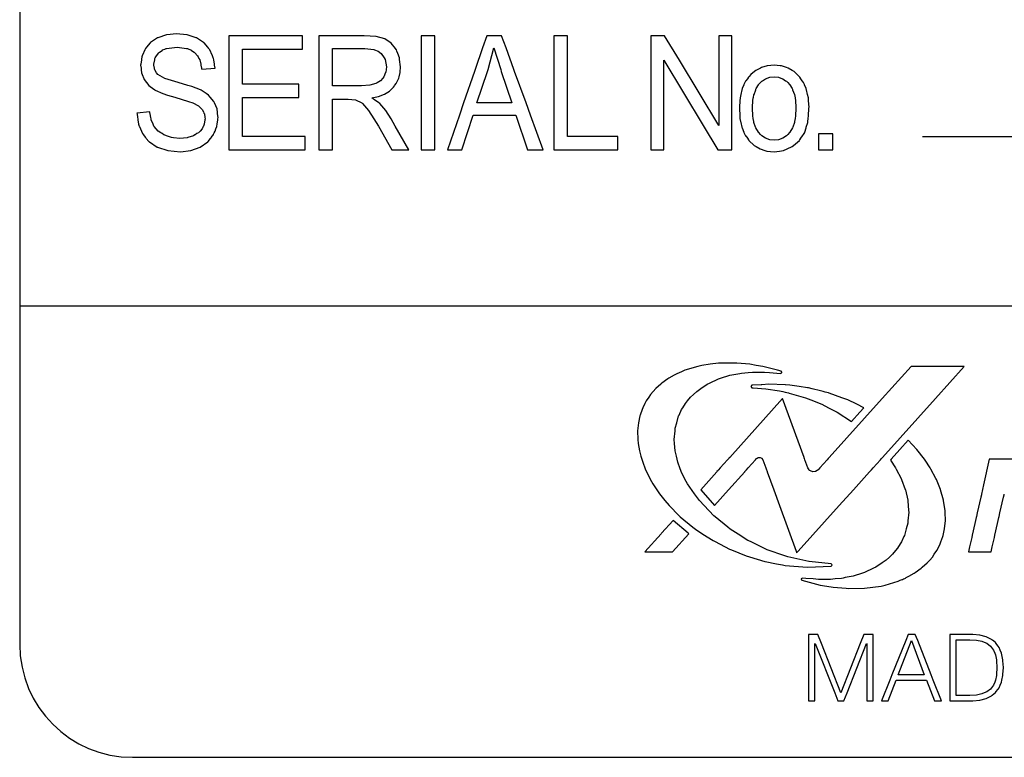
# Model space of a CAD drawing. Extents: x 1066 to 2116, y 29 to 769.
# Drawn here: x 1779 to 1797, y 255 to 268 of the extents above; entities that cross this region are included whole.
import ezdxf

# ---------------------------------------------------------------- set-up
doc = ezdxf.new("R2010")
doc.units = 0
doc.header["$LTSCALE"] = 2.5
doc.layers.add('1', color=7, linetype='CONTINUOUS')
doc.layers.add('3', color=7, linetype='CONTINUOUS')

msp = doc.modelspace()

# ---------------------------------------------------------------- linework, layer by layer
at = {"layer": '1', "color": 4, "linetype": 'CONTINUOUS'}
for p, q in [((1779.342, 277.905), (1779.342, 256.905)), ((1779.342, 262.905), (1819.342, 262.905)), ((1781.342, 254.905), (1817.342, 254.905))]:
    msp.add_line(p, q, dxfattribs=at)
msp.add_arc((1781.342, 256.905), 2, 180, -90, dxfattribs=at)
at = {"layer": '3', "color": 1, "linetype": 'CONTINUOUS'}
for p, q in [((1781.653, 267.562), (1781.592, 267.487)), ((1781.66, 267.57), (1781.653, 267.562)), ((1781.785, 267.651), (1781.66, 267.57)), ((1781.791, 267.655), (1781.785, 267.651)), ((1781.946, 267.706), (1781.791, 267.655)), ((1781.949, 267.707), (1781.946, 267.706)), ((1782.123, 267.724), (1781.949, 267.707)), ((1782.304, 267.707), (1782.123, 267.724)), ((1782.313, 267.706), (1782.304, 267.707)), ((1782.467, 267.655), (1782.313, 267.706)), ((1782.478, 267.651), (1782.467, 267.655)), ((1782.601, 267.57), (1782.478, 267.651)), ((1782.614, 267.562), (1782.601, 267.57)), ((1782.675, 267.487), (1782.614, 267.562)), ((1784.356, 267.691), (1783.05, 267.691)), ((1783.05, 267.691), (1783.05, 267.454)), ((1784.356, 267.454), (1784.356, 267.691)), ((1785.448, 267.691), (1784.642, 267.691)), ((1784.642, 267.691), (1784.642, 267.677)), ((1784.642, 267.677), (1784.642, 267.637)), ((1784.642, 267.637), (1784.642, 267.561)), ((1784.642, 267.561), (1784.642, 267.465)), ((1785.661, 267.677), (1785.448, 267.691)), ((1785.816, 267.637), (1785.661, 267.677)), ((1785.929, 267.561), (1785.816, 267.637)), ((1786.001, 267.465), (1785.929, 267.561)), ((1786.702, 267.691), (1786.459, 267.691)), ((1786.459, 267.691), (1786.459, 265.668)), ((1786.702, 265.668), (1786.702, 267.691)), ((1787.62, 267.691), (1787.546, 267.476)), ((1787.885, 267.691), (1787.62, 267.691)), ((1787.963, 267.476), (1787.885, 267.691)), ((1789.052, 267.691), (1788.809, 267.691)), ((1788.809, 267.691), (1788.809, 265.905)), ((1789.052, 265.905), (1789.052, 267.691)), ((1790.774, 267.691), (1790.527, 267.691)), ((1790.527, 267.691), (1790.527, 267.258)), ((1791.036, 267.258), (1790.774, 267.691)), ((1791.965, 267.691), (1791.734, 267.691)), ((1791.734, 267.691), (1791.734, 267.258)), ((1791.965, 267.258), (1791.965, 267.691)), ((1781.537, 267.388), (1781.513, 267.333)), ((1781.541, 267.398), (1781.537, 267.388)), ((1781.555, 267.431), (1781.541, 267.398)), ((1781.557, 267.437), (1781.555, 267.431)), ((1781.558, 267.438), (1781.557, 267.437)), ((1781.564, 267.453), (1781.558, 267.438)), ((1781.572, 267.462), (1781.564, 267.453)), ((1781.574, 267.465), (1781.572, 267.462)), ((1781.592, 267.487), (1781.574, 267.465)), ((1781.767, 267.333), (1781.809, 267.388)), ((1781.809, 267.388), (1781.817, 267.398)), ((1781.817, 267.398), (1781.865, 267.431)), ((1781.865, 267.431), (1781.874, 267.437)), ((1781.874, 267.437), (1781.875, 267.438)), ((1781.875, 267.438), (1781.914, 267.453)), ((1781.914, 267.453), (1781.939, 267.462)), ((1781.939, 267.462), (1781.945, 267.465)), ((1781.945, 267.465), (1782.132, 267.487)), ((1782.132, 267.487), (1782.297, 267.465)), ((1782.297, 267.465), (1782.315, 267.462)), ((1782.315, 267.462), (1782.338, 267.453)), ((1782.338, 267.453), (1782.373, 267.438)), ((1782.373, 267.438), (1782.374, 267.437)), ((1782.374, 267.437), (1782.387, 267.431)), ((1782.387, 267.431), (1782.433, 267.398)), ((1782.433, 267.398), (1782.447, 267.388)), ((1782.447, 267.388), (1782.495, 267.333)), ((1782.693, 267.465), (1782.675, 267.487)), ((1782.695, 267.462), (1782.693, 267.465)), ((1782.702, 267.453), (1782.695, 267.462)), ((1782.715, 267.438), (1782.702, 267.453)), ((1782.715, 267.437), (1782.715, 267.438)), ((1782.717, 267.431), (1782.715, 267.437)), ((1782.731, 267.398), (1782.717, 267.431)), ((1782.736, 267.388), (1782.731, 267.398)), ((1782.759, 267.333), (1782.736, 267.388)), ((1783.05, 267.454), (1783.05, 266.831)), ((1783.292, 266.831), (1783.292, 267.454)), ((1783.292, 267.454), (1784.356, 267.454)), ((1784.642, 267.465), (1784.642, 267.444)), ((1784.642, 267.444), (1784.642, 267.442)), ((1784.642, 267.442), (1784.642, 267.414)), ((1784.642, 267.414), (1784.642, 267.374)), ((1784.885, 267.465), (1785.458, 267.465)), ((1784.885, 267.444), (1784.885, 267.465)), ((1784.885, 267.442), (1784.885, 267.444)), ((1784.885, 267.414), (1784.885, 267.442)), ((1784.885, 267.374), (1784.885, 267.414)), ((1785.458, 267.465), (1785.618, 267.444)), ((1785.618, 267.444), (1785.631, 267.442)), ((1785.631, 267.442), (1785.698, 267.414)), ((1785.698, 267.414), (1785.751, 267.374)), ((1786.017, 267.444), (1786.001, 267.465)), ((1786.018, 267.442), (1786.017, 267.444)), ((1786.029, 267.414), (1786.018, 267.442)), ((1786.044, 267.374), (1786.029, 267.414)), ((1787.546, 267.476), (1787.414, 267.092)), ((1787.644, 267.092), (1787.746, 267.476)), ((1787.746, 267.476), (1787.868, 267.092)), ((1788.103, 267.092), (1787.963, 267.476)), ((1781.499, 267.266), (1781.488, 267.184)), ((1781.502, 267.287), (1781.499, 267.266)), ((1781.504, 267.3), (1781.502, 267.287)), ((1781.506, 267.314), (1781.504, 267.3)), ((1781.513, 267.333), (1781.506, 267.314)), ((1781.718, 267.184), (1781.735, 267.266)), ((1781.735, 267.266), (1781.74, 267.287)), ((1781.74, 267.287), (1781.742, 267.3)), ((1781.742, 267.3), (1781.753, 267.314)), ((1781.753, 267.314), (1781.767, 267.333)), ((1782.495, 267.333), (1782.505, 267.314)), ((1782.505, 267.314), (1782.513, 267.3)), ((1782.513, 267.3), (1782.52, 267.287)), ((1782.52, 267.287), (1782.532, 267.266)), ((1782.532, 267.266), (1782.551, 267.184)), ((1782.767, 267.314), (1782.759, 267.333)), ((1782.773, 267.3), (1782.767, 267.314)), ((1782.778, 267.287), (1782.773, 267.3)), ((1782.781, 267.266), (1782.778, 267.287)), ((1782.794, 267.184), (1782.781, 267.266)), ((1784.642, 267.374), (1784.642, 267.299)), ((1784.642, 267.299), (1784.642, 267.27)), ((1784.642, 267.27), (1784.642, 267.141)), ((1784.885, 267.299), (1784.885, 267.374)), ((1784.885, 267.27), (1784.885, 267.299)), ((1784.885, 267.141), (1784.885, 267.27)), ((1785.751, 267.374), (1785.801, 267.299)), ((1785.801, 267.299), (1785.821, 267.27)), ((1785.821, 267.27), (1785.844, 267.141)), ((1786.073, 267.299), (1786.044, 267.374)), ((1786.077, 267.27), (1786.073, 267.299)), ((1786.092, 267.141), (1786.077, 267.27)), ((1790.527, 267.258), (1790.527, 266.101)), ((1790.758, 266.101), (1790.758, 267.258)), ((1790.758, 267.258), (1791.456, 266.101)), ((1791.734, 266.101), (1791.036, 267.258)), ((1791.734, 267.258), (1791.734, 266.101)), ((1791.965, 266.101), (1791.965, 267.258)), ((1781.488, 267.184), (1781.486, 267.166)), ((1781.486, 267.166), (1781.492, 267.118)), ((1781.492, 267.118), (1781.495, 267.096)), ((1781.495, 267.096), (1781.496, 267.084)), ((1781.496, 267.084), (1781.502, 267.034)), ((1781.502, 267.034), (1781.514, 267.005)), ((1781.721, 267.166), (1781.718, 267.184)), ((1781.729, 267.118), (1781.721, 267.166)), ((1781.733, 267.096), (1781.729, 267.118)), ((1781.735, 267.084), (1781.733, 267.096)), ((1781.769, 267.034), (1781.735, 267.084)), ((1781.788, 267.005), (1781.769, 267.034)), ((1782.551, 267.184), (1782.555, 267.166)), ((1782.555, 267.166), (1782.567, 267.118)), ((1782.567, 267.118), (1782.572, 267.096)), ((1782.572, 267.096), (1782.804, 267.118)), ((1782.796, 267.166), (1782.794, 267.184)), ((1782.804, 267.118), (1782.796, 267.166)), ((1784.642, 267.141), (1784.642, 267.139)), ((1784.642, 267.139), (1784.642, 267.047)), ((1784.642, 267.047), (1784.642, 267.036)), ((1784.642, 267.036), (1784.642, 266.961)), ((1784.885, 267.139), (1784.885, 267.141)), ((1784.885, 267.047), (1784.885, 267.139)), ((1784.885, 267.036), (1784.885, 267.047)), ((1784.885, 266.961), (1784.885, 267.036)), ((1785.827, 267.036), (1785.796, 266.961)), ((1785.832, 267.047), (1785.827, 267.036)), ((1785.844, 267.139), (1785.832, 267.047)), ((1785.844, 267.141), (1785.844, 267.139)), ((1786.066, 266.961), (1786.084, 267.036)), ((1786.084, 267.036), (1786.085, 267.047)), ((1786.085, 267.047), (1786.092, 267.139)), ((1786.092, 267.139), (1786.092, 267.141)), ((1787.403, 267.058), (1787.211, 266.5)), ((1787.414, 267.092), (1787.403, 267.058)), ((1787.447, 266.5), (1787.632, 267.058)), ((1787.632, 267.058), (1787.644, 267.092)), ((1787.868, 267.092), (1787.879, 267.058)), ((1787.879, 267.058), (1788.063, 266.5)), ((1788.115, 267.058), (1788.103, 267.092)), ((1788.317, 266.5), (1788.115, 267.058)), ((1792.366, 267.056), (1792.302, 267.005)), ((1792.391, 267.076), (1792.366, 267.056)), ((1792.473, 267.118), (1792.391, 267.076)), ((1792.49, 267.127), (1792.473, 267.118)), ((1792.591, 267.155), (1792.49, 267.127)), ((1792.599, 267.157), (1792.591, 267.155)), ((1792.716, 267.167), (1792.599, 267.157)), ((1792.823, 267.157), (1792.716, 267.167)), ((1792.846, 267.155), (1792.823, 267.157)), ((1792.935, 267.127), (1792.846, 267.155)), ((1792.963, 267.118), (1792.935, 267.127)), ((1793.035, 267.076), (1792.963, 267.118)), ((1793.068, 267.056), (1793.035, 267.076)), ((1793.123, 267.005), (1793.068, 267.056)), ((1781.514, 267.005), (1781.542, 266.933)), ((1781.542, 266.933), (1781.55, 266.914)), ((1781.55, 266.914), (1781.592, 266.86)), ((1781.592, 266.86), (1781.63, 266.811)), ((1781.912, 266.933), (1781.788, 267.005)), ((1781.974, 266.914), (1781.912, 266.933)), ((1782.148, 266.86), (1781.974, 266.914)), ((1782.323, 266.811), (1782.148, 266.86)), ((1784.642, 266.961), (1784.642, 266.941)), ((1784.642, 266.941), (1784.642, 266.89)), ((1784.642, 266.89), (1784.642, 266.854)), ((1784.885, 266.941), (1784.885, 266.961)), ((1784.885, 266.89), (1784.885, 266.941)), ((1784.885, 266.854), (1784.885, 266.89)), ((1785.737, 266.89), (1785.678, 266.854)), ((1785.779, 266.941), (1785.737, 266.89)), ((1785.796, 266.961), (1785.779, 266.941)), ((1786.022, 266.854), (1786.038, 266.89)), ((1786.038, 266.89), (1786.061, 266.941)), ((1786.061, 266.941), (1786.066, 266.961)), ((1792.198, 266.861), (1792.18, 266.824)), ((1792.209, 266.884), (1792.198, 266.861)), ((1792.213, 266.893), (1792.209, 266.885)), ((1792.209, 266.885), (1792.209, 266.884)), ((1792.241, 266.928), (1792.213, 266.893)), ((1792.262, 266.955), (1792.241, 266.929)), ((1792.241, 266.929), (1792.241, 266.928)), ((1792.269, 266.963), (1792.262, 266.955)), ((1792.262, 266.955), (1792.262, 266.955)), ((1792.274, 266.969), (1792.269, 266.963)), ((1792.302, 267.005), (1792.274, 266.969)), ((1792.44, 266.824), (1792.475, 266.861)), ((1792.475, 266.861), (1792.498, 266.884)), ((1792.498, 266.885), (1792.511, 266.893)), ((1792.498, 266.884), (1792.498, 266.885)), ((1792.511, 266.893), (1792.563, 266.928)), ((1792.563, 266.928), (1792.564, 266.929)), ((1792.564, 266.929), (1792.636, 266.955)), ((1792.636, 266.955), (1792.716, 266.963)), ((1792.636, 266.955), (1792.636, 266.955)), ((1792.716, 266.963), (1792.794, 266.955)), ((1792.794, 266.955), (1792.795, 266.955)), ((1792.795, 266.955), (1792.866, 266.929)), ((1792.866, 266.929), (1792.867, 266.928)), ((1792.867, 266.928), (1792.919, 266.893)), ((1792.919, 266.893), (1792.932, 266.885)), ((1792.932, 266.885), (1792.932, 266.884)), ((1792.932, 266.884), (1792.955, 266.861)), ((1792.955, 266.861), (1792.99, 266.824)), ((1793.161, 266.969), (1793.123, 267.005)), ((1793.165, 266.963), (1793.161, 266.969)), ((1793.171, 266.955), (1793.165, 266.963)), ((1793.189, 266.929), (1793.171, 266.955)), ((1793.171, 266.955), (1793.171, 266.955)), ((1793.189, 266.928), (1793.189, 266.929)), ((1793.213, 266.893), (1793.189, 266.928)), ((1793.219, 266.885), (1793.213, 266.893)), ((1793.22, 266.884), (1793.219, 266.885)), ((1793.236, 266.861), (1793.22, 266.884)), ((1793.252, 266.824), (1793.236, 266.861)), ((1781.63, 266.811), (1781.656, 266.791)), ((1781.656, 266.791), (1781.736, 266.731)), ((1781.736, 266.731), (1781.743, 266.726)), ((1781.743, 266.726), (1781.88, 266.665)), ((1782.394, 266.791), (1782.323, 266.811)), ((1782.548, 266.731), (1782.394, 266.791)), ((1782.557, 266.726), (1782.548, 266.731)), ((1782.649, 266.665), (1782.557, 266.726)), ((1783.05, 266.831), (1783.05, 266.594)), ((1784.29, 266.831), (1783.292, 266.831)), ((1784.29, 266.594), (1784.29, 266.831)), ((1784.642, 266.854), (1784.642, 266.841)), ((1784.642, 266.841), (1784.642, 266.813)), ((1784.642, 266.813), (1784.642, 266.804)), ((1784.642, 266.804), (1784.642, 266.776)), ((1784.642, 266.776), (1784.642, 266.709)), ((1784.642, 266.709), (1784.642, 266.656)), ((1784.885, 266.841), (1784.885, 266.854)), ((1784.885, 266.813), (1784.885, 266.841)), ((1784.885, 266.804), (1784.885, 266.813)), ((1785.4, 266.804), (1784.885, 266.804)), ((1785.546, 266.813), (1785.4, 266.804)), ((1785.656, 266.841), (1785.546, 266.813)), ((1785.678, 266.854), (1785.656, 266.841)), ((1785.809, 266.656), (1785.897, 266.709)), ((1785.897, 266.709), (1785.967, 266.776)), ((1785.967, 266.776), (1785.986, 266.804)), ((1785.986, 266.804), (1785.993, 266.813)), ((1785.993, 266.813), (1786.013, 266.841)), ((1786.013, 266.841), (1786.022, 266.854)), ((1792.144, 266.733), (1792.124, 266.65)), ((1792.147, 266.745), (1792.144, 266.733)), ((1792.149, 266.756), (1792.147, 266.745)), ((1792.147, 266.745), (1792.147, 266.745)), ((1792.18, 266.823), (1792.149, 266.756)), ((1792.18, 266.824), (1792.18, 266.823)), ((1792.358, 266.65), (1792.388, 266.733)), ((1792.388, 266.733), (1792.391, 266.745)), ((1792.391, 266.745), (1792.392, 266.745)), ((1792.392, 266.745), (1792.398, 266.756)), ((1792.398, 266.756), (1792.439, 266.823)), ((1792.439, 266.823), (1792.44, 266.824)), ((1792.99, 266.824), (1792.991, 266.823)), ((1792.991, 266.823), (1793.032, 266.756)), ((1793.032, 266.756), (1793.039, 266.745)), ((1793.039, 266.745), (1793.043, 266.733)), ((1793.039, 266.745), (1793.039, 266.745)), ((1793.043, 266.733), (1793.074, 266.65)), ((1793.252, 266.823), (1793.252, 266.824)), ((1793.28, 266.756), (1793.252, 266.823)), ((1793.285, 266.745), (1793.28, 266.756)), ((1793.29, 266.733), (1793.285, 266.745)), ((1793.285, 266.745), (1793.285, 266.745)), ((1793.308, 266.65), (1793.29, 266.733)), ((1781.88, 266.665), (1781.962, 266.639)), ((1781.962, 266.639), (1782.092, 266.6)), ((1782.092, 266.6), (1782.332, 266.526)), ((1782.332, 266.526), (1782.413, 266.501)), ((1782.686, 266.639), (1782.649, 266.665)), ((1782.72, 266.6), (1782.686, 266.639)), ((1782.783, 266.526), (1782.72, 266.6)), ((1782.793, 266.501), (1782.783, 266.526)), ((1783.05, 266.594), (1783.05, 265.905)), ((1783.292, 265.905), (1783.292, 266.594)), ((1783.292, 266.594), (1784.29, 266.594)), ((1784.642, 266.656), (1784.642, 266.615)), ((1784.642, 266.615), (1784.642, 266.589)), ((1784.642, 266.589), (1784.642, 266.567)), ((1784.642, 266.567), (1784.642, 266.557)), ((1784.642, 266.557), (1784.642, 266.503)), ((1784.885, 266.557), (1784.885, 266.567)), ((1784.885, 266.567), (1785.163, 266.567)), ((1784.885, 266.503), (1784.885, 266.557)), ((1785.163, 266.567), (1785.296, 266.557)), ((1785.296, 266.557), (1785.405, 266.503)), ((1785.582, 266.589), (1785.704, 266.615)), ((1785.614, 266.567), (1785.582, 266.589)), ((1785.628, 266.557), (1785.614, 266.567)), ((1785.705, 266.503), (1785.628, 266.557)), ((1785.704, 266.615), (1785.809, 266.656)), ((1792.107, 266.534), (1792.1, 266.422)), ((1792.111, 266.587), (1792.107, 266.538)), ((1792.107, 266.538), (1792.107, 266.534)), ((1792.124, 266.648), (1792.111, 266.592)), ((1792.111, 266.592), (1792.111, 266.587)), ((1792.124, 266.65), (1792.124, 266.648)), ((1792.331, 266.422), (1792.337, 266.534)), ((1792.337, 266.538), (1792.346, 266.587)), ((1792.337, 266.534), (1792.337, 266.538)), ((1792.346, 266.587), (1792.347, 266.592)), ((1792.347, 266.592), (1792.357, 266.648)), ((1792.357, 266.648), (1792.358, 266.65)), ((1793.074, 266.65), (1793.074, 266.648)), ((1793.074, 266.648), (1793.085, 266.592)), ((1793.085, 266.592), (1793.085, 266.587)), ((1793.085, 266.587), (1793.095, 266.538)), ((1793.095, 266.538), (1793.095, 266.534)), ((1793.095, 266.534), (1793.101, 266.422)), ((1793.309, 266.648), (1793.308, 266.65)), ((1793.321, 266.592), (1793.309, 266.648)), ((1793.322, 266.587), (1793.321, 266.592)), ((1793.325, 266.538), (1793.322, 266.587)), ((1793.326, 266.534), (1793.325, 266.538)), ((1793.333, 266.422), (1793.326, 266.534)), ((1781.646, 266.341), (1781.42, 266.319)), ((1781.65, 266.319), (1781.646, 266.341)), ((1782.413, 266.501), (1782.511, 266.447)), ((1782.511, 266.447), (1782.567, 266.392)), ((1782.567, 266.392), (1782.577, 266.382)), ((1782.577, 266.382), (1782.597, 266.341)), ((1782.597, 266.341), (1782.608, 266.319)), ((1782.816, 266.447), (1782.793, 266.501)), ((1782.84, 266.392), (1782.816, 266.447)), ((1782.841, 266.382), (1782.84, 266.392)), ((1782.846, 266.341), (1782.841, 266.382)), ((1782.849, 266.319), (1782.846, 266.341)), ((1784.642, 266.503), (1784.642, 266.488)), ((1784.642, 266.488), (1784.642, 266.368)), ((1784.642, 266.368), (1784.642, 266.367)), ((1784.642, 266.367), (1784.642, 266.219)), ((1784.885, 266.488), (1784.885, 266.503)), ((1784.885, 266.368), (1784.885, 266.488)), ((1784.885, 266.367), (1784.885, 266.368)), ((1784.885, 266.219), (1784.885, 266.367)), ((1785.405, 266.503), (1785.419, 266.488)), ((1785.419, 266.488), (1785.527, 266.368)), ((1785.527, 266.368), (1785.527, 266.367)), ((1785.527, 266.367), (1785.619, 266.219)), ((1785.727, 266.488), (1785.705, 266.503)), ((1785.829, 266.368), (1785.727, 266.488)), ((1785.829, 266.367), (1785.829, 266.368)), ((1785.926, 266.219), (1785.829, 266.367)), ((1787.211, 266.5), (1787.135, 266.28)), ((1788.063, 266.5), (1787.447, 266.5)), ((1788.397, 266.28), (1788.317, 266.5)), ((1792.099, 266.41), (1792.098, 266.402)), ((1792.098, 266.402), (1792.098, 266.401)), ((1792.098, 266.401), (1792.106, 266.275)), ((1792.1, 266.422), (1792.099, 266.41)), ((1792.33, 266.41), (1792.331, 266.422)), ((1792.33, 266.402), (1792.33, 266.41)), ((1792.33, 266.401), (1792.33, 266.402)), ((1792.336, 266.275), (1792.33, 266.401)), ((1793.101, 266.401), (1793.095, 266.275)), ((1793.101, 266.422), (1793.101, 266.41)), ((1793.101, 266.41), (1793.101, 266.402)), ((1793.101, 266.402), (1793.101, 266.401)), ((1793.322, 266.275), (1793.331, 266.401)), ((1793.331, 266.402), (1793.332, 266.41)), ((1793.331, 266.401), (1793.331, 266.402)), ((1793.332, 266.41), (1793.333, 266.422)), ((1781.42, 266.319), (1781.422, 266.305)), ((1781.422, 266.305), (1781.431, 266.239)), ((1781.431, 266.239), (1781.434, 266.217)), ((1781.434, 266.217), (1781.437, 266.202)), ((1781.437, 266.202), (1781.447, 266.126)), ((1781.653, 266.305), (1781.65, 266.319)), ((1781.666, 266.239), (1781.653, 266.305)), ((1781.67, 266.217), (1781.666, 266.239)), ((1781.673, 266.202), (1781.67, 266.217)), ((1781.705, 266.126), (1781.673, 266.202)), ((1782.608, 266.319), (1782.615, 266.305)), ((1782.625, 266.202), (1782.614, 266.126)), ((1782.615, 266.305), (1782.624, 266.239)), ((1782.624, 266.239), (1782.627, 266.217)), ((1782.627, 266.217), (1782.625, 266.202)), ((1782.844, 266.126), (1782.854, 266.202)), ((1782.85, 266.305), (1782.849, 266.319)), ((1782.859, 266.239), (1782.85, 266.305)), ((1782.854, 266.202), (1782.856, 266.217)), ((1782.856, 266.217), (1782.859, 266.239)), ((1784.642, 266.219), (1784.642, 266.089)), ((1784.885, 266.089), (1784.885, 266.219)), ((1785.619, 266.219), (1785.7, 266.089)), ((1786, 266.089), (1785.926, 266.219)), ((1787.135, 266.28), (1786.925, 265.668)), ((1787.181, 265.668), (1787.378, 266.28)), ((1787.378, 266.28), (1788.136, 266.28)), ((1788.136, 266.28), (1788.344, 265.668)), ((1788.618, 265.668), (1788.397, 266.28)), ((1792.106, 266.275), (1792.106, 266.27)), ((1792.106, 266.27), (1792.109, 266.226)), ((1792.109, 266.226), (1792.121, 266.169)), ((1792.121, 266.169), (1792.123, 266.158)), ((1792.337, 266.27), (1792.336, 266.275)), ((1792.344, 266.226), (1792.337, 266.27)), ((1792.355, 266.169), (1792.344, 266.226)), ((1792.357, 266.158), (1792.355, 266.169)), ((1793.076, 266.169), (1793.074, 266.158)), ((1793.086, 266.226), (1793.076, 266.169)), ((1793.094, 266.27), (1793.086, 266.226)), ((1793.095, 266.275), (1793.094, 266.27)), ((1793.311, 266.158), (1793.314, 266.169)), ((1793.314, 266.169), (1793.318, 266.226)), ((1793.318, 266.226), (1793.322, 266.27)), ((1793.322, 266.27), (1793.322, 266.275)), ((1781.447, 266.126), (1781.462, 266.09)), ((1781.447, 266.126), (1781.447, 266.126)), ((1781.462, 266.09), (1781.466, 266.083)), ((1781.466, 266.083), (1781.482, 266.043)), ((1781.482, 266.043), (1781.5, 266.002)), ((1781.5, 266.002), (1781.512, 265.972)), ((1781.72, 266.09), (1781.705, 266.126)), ((1781.705, 266.126), (1781.705, 266.126)), ((1781.727, 266.083), (1781.72, 266.09)), ((1781.76, 266.043), (1781.727, 266.083)), ((1781.795, 266.002), (1781.76, 266.043)), ((1781.841, 265.972), (1781.795, 266.002)), ((1782.539, 266.002), (1782.512, 265.972)), ((1782.576, 266.043), (1782.539, 266.002)), ((1782.594, 266.083), (1782.576, 266.043)), ((1782.598, 266.09), (1782.594, 266.083)), ((1782.614, 266.126), (1782.598, 266.09)), ((1782.614, 266.126), (1782.614, 266.126)), ((1782.791, 265.972), (1782.804, 266.002)), ((1782.804, 266.002), (1782.821, 266.043)), ((1782.821, 266.043), (1782.838, 266.083)), ((1782.838, 266.083), (1782.839, 266.09)), ((1782.839, 266.09), (1782.844, 266.126)), ((1782.844, 266.126), (1782.844, 266.126)), ((1784.642, 266.089), (1784.642, 265.668)), ((1784.885, 265.668), (1784.885, 266.089)), ((1785.7, 266.089), (1785.939, 265.668)), ((1786.239, 265.668), (1786, 266.089)), ((1790.527, 266.101), (1790.527, 265.668)), ((1790.758, 265.668), (1790.758, 266.101)), ((1791.456, 266.101), (1791.718, 265.668)), ((1791.965, 265.668), (1791.965, 266.101)), ((1792.123, 266.158), (1792.124, 266.155)), ((1792.124, 266.155), (1792.141, 266.073)), ((1792.141, 266.073), (1792.146, 266.06)), ((1792.146, 266.06), (1792.147, 266.059)), ((1792.147, 266.059), (1792.179, 265.98)), ((1792.357, 266.155), (1792.357, 266.158)), ((1792.386, 266.073), (1792.357, 266.155)), ((1792.391, 266.06), (1792.386, 266.073)), ((1792.392, 266.059), (1792.391, 266.06)), ((1792.439, 265.98), (1792.392, 266.059)), ((1793.039, 266.059), (1792.992, 265.98)), ((1793.04, 266.06), (1793.039, 266.059)), ((1793.044, 266.073), (1793.04, 266.06)), ((1793.073, 266.155), (1793.044, 266.073)), ((1793.074, 266.158), (1793.073, 266.155)), ((1793.258, 265.98), (1793.281, 266.059)), ((1793.281, 266.06), (1793.285, 266.073)), ((1793.281, 266.059), (1793.281, 266.06)), ((1793.285, 266.073), (1793.31, 266.155)), ((1793.31, 266.155), (1793.311, 266.158)), ((1781.512, 265.972), (1781.519, 265.955)), ((1781.519, 265.955), (1781.535, 265.935)), ((1781.535, 265.935), (1781.538, 265.932)), ((1781.538, 265.932), (1781.549, 265.918)), ((1781.549, 265.918), (1781.574, 265.887)), ((1781.574, 265.887), (1781.577, 265.884)), ((1781.577, 265.884), (1781.586, 265.872)), ((1781.586, 265.872), (1781.631, 265.815)), ((1781.631, 265.815), (1781.64, 265.809)), ((1781.867, 265.955), (1781.841, 265.972)), ((1781.897, 265.935), (1781.867, 265.955)), ((1781.902, 265.932), (1781.897, 265.935)), ((1781.944, 265.918), (1781.902, 265.932)), ((1782.033, 265.887), (1781.944, 265.918)), ((1782.068, 265.884), (1782.033, 265.887)), ((1782.179, 265.872), (1782.068, 265.884)), ((1782.308, 265.884), (1782.179, 265.872)), ((1782.32, 265.887), (1782.308, 265.884)), ((1782.42, 265.918), (1782.32, 265.887)), ((1782.445, 265.932), (1782.42, 265.918)), ((1782.45, 265.935), (1782.445, 265.932)), ((1782.484, 265.955), (1782.45, 265.935)), ((1782.512, 265.972), (1782.484, 265.955)), ((1782.675, 265.809), (1782.68, 265.815)), ((1782.68, 265.815), (1782.726, 265.872)), ((1782.726, 265.872), (1782.735, 265.884)), ((1782.735, 265.884), (1782.738, 265.887)), ((1782.738, 265.887), (1782.762, 265.918)), ((1782.762, 265.918), (1782.774, 265.932)), ((1782.774, 265.932), (1782.776, 265.935)), ((1782.776, 265.935), (1782.784, 265.955)), ((1782.784, 265.955), (1782.791, 265.972)), ((1783.05, 265.905), (1783.05, 265.668)), ((1784.4, 265.905), (1783.292, 265.905)), ((1784.4, 265.668), (1784.4, 265.905)), ((1788.809, 265.905), (1788.809, 265.668)), ((1789.945, 265.905), (1789.052, 265.905)), ((1789.945, 265.668), (1789.945, 265.905)), ((1792.179, 265.98), (1792.18, 265.977)), ((1792.179, 265.98), (1792.179, 265.98)), ((1792.18, 265.977), (1792.194, 265.942)), ((1792.194, 265.942), (1792.21, 265.918)), ((1792.21, 265.918), (1792.211, 265.918)), ((1792.211, 265.918), (1792.241, 265.874)), ((1792.241, 265.874), (1792.259, 265.848)), ((1792.241, 265.874), (1792.241, 265.874)), ((1792.259, 265.848), (1792.265, 265.839)), ((1792.259, 265.848), (1792.259, 265.848)), ((1792.265, 265.839), (1792.269, 265.833)), ((1792.269, 265.833), (1792.269, 265.832)), ((1792.269, 265.832), (1792.361, 265.746)), ((1792.44, 265.98), (1792.439, 265.98)), ((1792.442, 265.977), (1792.44, 265.98)), ((1792.475, 265.942), (1792.442, 265.977)), ((1792.498, 265.918), (1792.475, 265.942)), ((1792.564, 265.874), (1792.498, 265.918)), ((1792.498, 265.918), (1792.498, 265.918)), ((1792.636, 265.848), (1792.564, 265.874)), ((1792.564, 265.874), (1792.564, 265.874)), ((1792.716, 265.839), (1792.636, 265.848)), ((1792.636, 265.848), (1792.636, 265.848)), ((1792.795, 265.848), (1792.716, 265.839)), ((1792.868, 265.874), (1792.795, 265.848)), ((1792.795, 265.848), (1792.795, 265.848)), ((1792.933, 265.918), (1792.868, 265.874)), ((1792.868, 265.874), (1792.868, 265.874)), ((1792.955, 265.942), (1792.933, 265.918)), ((1792.933, 265.918), (1792.933, 265.918)), ((1792.988, 265.977), (1792.955, 265.942)), ((1792.991, 265.98), (1792.988, 265.977)), ((1792.992, 265.98), (1792.991, 265.98)), ((1793.06, 265.746), (1793.163, 265.832)), ((1793.163, 265.833), (1793.167, 265.839)), ((1793.163, 265.832), (1793.163, 265.833)), ((1793.167, 265.839), (1793.173, 265.848)), ((1793.173, 265.848), (1793.19, 265.874)), ((1793.173, 265.848), (1793.173, 265.848)), ((1793.19, 265.874), (1793.218, 265.918)), ((1793.19, 265.874), (1793.19, 265.874)), ((1793.218, 265.918), (1793.219, 265.918)), ((1793.219, 265.918), (1793.234, 265.942)), ((1793.234, 265.942), (1793.257, 265.977)), ((1793.257, 265.977), (1793.258, 265.98)), ((1793.258, 265.98), (1793.258, 265.98)), ((1793.756, 265.949), (1793.502, 265.949)), ((1793.502, 265.949), (1793.502, 265.668)), ((1793.756, 265.668), (1793.756, 265.949)), ((1781.64, 265.809), (1781.779, 265.715)), ((1781.779, 265.715), (1781.782, 265.714)), ((1781.782, 265.714), (1781.965, 265.655)), ((1781.965, 265.655), (1781.968, 265.655)), ((1781.968, 265.655), (1782.191, 265.635)), ((1782.191, 265.635), (1782.374, 265.655)), ((1782.374, 265.655), (1782.375, 265.655)), ((1782.375, 265.655), (1782.539, 265.714)), ((1782.539, 265.714), (1782.54, 265.715)), ((1782.54, 265.715), (1782.675, 265.809)), ((1783.05, 265.668), (1784.4, 265.668)), ((1784.642, 265.668), (1784.885, 265.668)), ((1785.939, 265.668), (1786.239, 265.668)), ((1786.459, 265.668), (1786.702, 265.668)), ((1786.925, 265.668), (1787.181, 265.668)), ((1788.344, 265.668), (1788.618, 265.668)), ((1788.809, 265.668), (1789.945, 265.668)), ((1790.527, 265.668), (1790.758, 265.668)), ((1791.718, 265.668), (1791.965, 265.668)), ((1792.361, 265.746), (1792.398, 265.725)), ((1792.398, 265.725), (1792.466, 265.684)), ((1792.466, 265.684), (1792.552, 265.658)), ((1792.552, 265.658), (1792.585, 265.647)), ((1792.585, 265.647), (1792.716, 265.635)), ((1792.716, 265.635), (1792.807, 265.647)), ((1792.807, 265.647), (1792.882, 265.658)), ((1792.882, 265.658), (1792.943, 265.684)), ((1792.943, 265.684), (1793.034, 265.725)), ((1793.034, 265.725), (1793.06, 265.746)), ((1793.502, 265.668), (1793.756, 265.668)), ((1791.365, 261.829), (1791.134, 261.763)), ((1791.432, 261.849), (1791.365, 261.829)), ((1791.578, 261.868), (1791.432, 261.849)), ((1791.73, 261.888), (1791.578, 261.868)), ((1792.017, 261.891), (1791.73, 261.888)), ((1792.051, 261.888), (1792.017, 261.891)), ((1792.282, 261.868), (1792.051, 261.888)), ((1792.398, 261.849), (1792.282, 261.868)), ((1792.515, 261.829), (1792.398, 261.849)), ((1792.776, 261.763), (1792.515, 261.829)), ((1795.142, 261.827), (1794.631, 261.26)), ((1796.085, 261.827), (1795.142, 261.827)), ((1795.575, 261.26), (1796.085, 261.827)), ((1790.941, 261.673), (1790.847, 261.62)), ((1790.988, 261.699), (1790.941, 261.673)), ((1791.004, 261.706), (1790.988, 261.699)), ((1791.017, 261.711), (1791.004, 261.706)), ((1791.041, 261.722), (1791.017, 261.711)), ((1791.058, 261.73), (1791.041, 261.722)), ((1791.063, 261.732), (1791.058, 261.73)), ((1791.096, 261.746), (1791.063, 261.732)), ((1791.134, 261.763), (1791.096, 261.746)), ((1791.762, 261.62), (1791.931, 261.673)), ((1791.931, 261.673), (1792.07, 261.699)), ((1792.07, 261.699), (1792.106, 261.706)), ((1792.106, 261.706), (1792.134, 261.711)), ((1792.134, 261.711), (1792.252, 261.722)), ((1792.252, 261.722), (1792.332, 261.73)), ((1792.332, 261.73), (1792.518, 261.732)), ((1792.518, 261.732), (1792.543, 261.73)), ((1792.543, 261.73), (1792.633, 261.722)), ((1792.633, 261.722), (1792.765, 261.711)), ((1792.765, 261.711), (1792.831, 261.706)), ((1792.84, 261.746), (1792.776, 261.763)), ((1792.831, 261.706), (1792.839, 261.711)), ((1792.839, 261.711), (1792.854, 261.722)), ((1792.849, 261.732), (1792.84, 261.746)), ((1792.85, 261.73), (1792.849, 261.732)), ((1792.854, 261.722), (1792.85, 261.73)), ((1790.705, 261.516), (1790.617, 261.438)), ((1790.725, 261.534), (1790.705, 261.516)), ((1790.831, 261.609), (1790.725, 261.534)), ((1790.847, 261.62), (1790.831, 261.609)), ((1791.415, 261.438), (1791.53, 261.516)), ((1791.53, 261.516), (1791.567, 261.534)), ((1791.567, 261.534), (1791.728, 261.609)), ((1791.728, 261.609), (1791.762, 261.62)), ((1792.32, 261.496), (1792.301, 261.474)), ((1792.301, 261.474), (1792.321, 261.454)), ((1792.487, 261.506), (1792.32, 261.496)), ((1792.321, 261.454), (1792.346, 261.452)), ((1792.346, 261.452), (1792.567, 261.435)), ((1792.499, 261.507), (1792.487, 261.506)), ((1792.621, 261.515), (1792.499, 261.507)), ((1792.908, 261.507), (1792.621, 261.515)), ((1792.919, 261.506), (1792.908, 261.507)), ((1792.996, 261.496), (1792.919, 261.506)), ((1793.158, 261.474), (1792.996, 261.496)), ((1793.308, 261.454), (1793.158, 261.474)), ((1793.323, 261.452), (1793.308, 261.454)), ((1793.391, 261.435), (1793.323, 261.452)), ((1790.491, 261.285), (1790.447, 261.22)), ((1790.524, 261.333), (1790.491, 261.285)), ((1790.573, 261.388), (1790.524, 261.333)), ((1790.617, 261.438), (1790.573, 261.388)), ((1791.179, 261.22), (1791.232, 261.285)), ((1791.232, 261.285), (1791.284, 261.333)), ((1791.284, 261.333), (1791.343, 261.388)), ((1791.343, 261.388), (1791.415, 261.438)), ((1792.567, 261.435), (1792.809, 261.397)), ((1792.809, 261.397), (1792.869, 261.386)), ((1792.869, 261.386), (1792.91, 261.377)), ((1792.91, 261.377), (1792.971, 261.362)), ((1792.971, 261.362), (1792.984, 261.359)), ((1792.984, 261.359), (1793.27, 261.274)), ((1793.27, 261.274), (1793.364, 261.237)), ((1793.538, 261.397), (1793.391, 261.435)), ((1793.582, 261.386), (1793.538, 261.397)), ((1793.618, 261.377), (1793.582, 261.386)), ((1793.676, 261.362), (1793.618, 261.377)), ((1793.69, 261.359), (1793.676, 261.362)), ((1793.917, 261.274), (1793.69, 261.359)), ((1794.019, 261.237), (1793.917, 261.274)), ((1790.385, 261.099), (1790.373, 261.065)), ((1790.425, 261.176), (1790.385, 261.099)), ((1790.447, 261.22), (1790.425, 261.176)), ((1791.073, 261.065), (1791.094, 261.099)), ((1791.094, 261.099), (1791.142, 261.176)), ((1791.142, 261.176), (1791.179, 261.22)), ((1792.866, 261.26), (1791.927, 260.217)), ((1793.245, 260.217), (1792.866, 261.26)), ((1793.364, 261.237), (1793.558, 261.16)), ((1793.558, 261.16), (1793.676, 261.099)), ((1793.676, 261.099), (1793.83, 261.02)), ((1794.631, 261.26), (1793.693, 260.217)), ((1794.179, 261.16), (1794.019, 261.237)), ((1794.306, 261.099), (1794.179, 261.16)), ((1794.235, 261.02), (1794.306, 261.099)), ((1794.636, 260.217), (1795.575, 261.26)), ((1790.335, 260.953), (1790.309, 260.833)), ((1790.339, 260.97), (1790.335, 260.953)), ((1790.373, 261.065), (1790.339, 260.97)), ((1790.988, 260.833), (1791.021, 260.953)), ((1791.021, 260.953), (1791.029, 260.97)), ((1791.029, 260.97), (1791.073, 261.065)), ((1793.83, 261.02), (1794.087, 260.856)), ((1794.087, 260.856), (1794.235, 261.02)), ((1790.309, 260.833), (1790.299, 260.735)), ((1790.961, 260.735), (1790.988, 260.833)), ((1790.299, 260.735), (1790.295, 260.69)), ((1790.295, 260.69), (1790.301, 260.538)), ((1790.945, 260.538), (1790.958, 260.69)), ((1790.958, 260.69), (1790.961, 260.735)), ((1790.301, 260.538), (1790.304, 260.468)), ((1790.304, 260.468), (1790.33, 260.338)), ((1790.951, 260.468), (1790.945, 260.538)), ((1790.961, 260.338), (1790.951, 260.468)), ((1795.093, 260.525), (1794.944, 260.36)), ((1795.246, 260.36), (1795.093, 260.525)), ((1790.33, 260.338), (1790.35, 260.242)), ((1790.35, 260.242), (1790.387, 260.137)), ((1790.982, 260.242), (1790.961, 260.338)), ((1791.006, 260.137), (1790.982, 260.242)), ((1794.944, 260.36), (1794.789, 260.188)), ((1795.38, 260.188), (1795.246, 260.36)), ((1790.387, 260.137), (1790.429, 260.016)), ((1791.05, 260.016), (1791.006, 260.137)), ((1791.89, 260.176), (1791.761, 260.033)), ((1791.909, 260.198), (1791.89, 260.176)), ((1791.914, 260.203), (1791.909, 260.198)), ((1791.925, 260.215), (1791.914, 260.203)), ((1791.927, 260.217), (1791.925, 260.215)), ((1792.256, 260.033), (1792.384, 260.176)), ((1792.384, 260.176), (1792.404, 260.198)), ((1792.404, 260.198), (1792.413, 260.203)), ((1792.413, 260.203), (1792.432, 260.215)), ((1792.432, 260.215), (1792.466, 260.217)), ((1792.466, 260.217), (1792.47, 260.215)), ((1792.47, 260.215), (1792.496, 260.203)), ((1792.496, 260.203), (1792.499, 260.198)), ((1792.499, 260.198), (1792.515, 260.176)), ((1792.515, 260.176), (1792.567, 260.033)), ((1793.246, 260.215), (1793.245, 260.217)), ((1793.25, 260.203), (1793.246, 260.215)), ((1793.252, 260.198), (1793.25, 260.203)), ((1793.26, 260.176), (1793.252, 260.198)), ((1793.312, 260.033), (1793.26, 260.176)), ((1793.655, 260.176), (1793.527, 260.033)), ((1793.675, 260.198), (1793.655, 260.176)), ((1793.68, 260.203), (1793.675, 260.198)), ((1793.691, 260.215), (1793.68, 260.203)), ((1793.693, 260.217), (1793.691, 260.215)), ((1794.47, 260.033), (1794.598, 260.176)), ((1794.598, 260.176), (1794.618, 260.198)), ((1794.618, 260.198), (1794.623, 260.203)), ((1794.623, 260.203), (1794.634, 260.215)), ((1794.634, 260.215), (1794.636, 260.217)), ((1794.789, 260.188), (1794.775, 260.172)), ((1794.775, 260.172), (1794.868, 260.034)), ((1795.39, 260.172), (1795.38, 260.188)), ((1795.48, 260.034), (1795.39, 260.172)), ((1796.529, 260.186), (1796.427, 259.73)), ((1796.968, 260.186), (1796.529, 260.186)), ((1790.429, 260.016), (1790.466, 259.94)), ((1790.466, 259.94), (1790.54, 259.793)), ((1791.078, 259.94), (1791.05, 260.016)), ((1791.157, 259.793), (1791.078, 259.94)), ((1791.699, 259.964), (1791.414, 259.647)), ((1791.702, 259.967), (1791.699, 259.964)), ((1791.721, 259.988), (1791.702, 259.967)), ((1791.73, 259.998), (1791.721, 259.988)), ((1791.761, 260.033), (1791.73, 259.998)), ((1791.908, 259.647), (1792.194, 259.964)), ((1792.194, 259.964), (1792.197, 259.967)), ((1792.197, 259.967), (1792.215, 259.988)), ((1792.215, 259.988), (1792.225, 259.998)), ((1792.225, 259.998), (1792.256, 260.033)), ((1792.567, 260.033), (1792.579, 259.998)), ((1792.579, 259.998), (1792.583, 259.988)), ((1792.583, 259.988), (1792.59, 259.967)), ((1792.59, 259.967), (1792.592, 259.964)), ((1792.592, 259.964), (1792.707, 259.647)), ((1793.337, 259.998), (1793.312, 260.033)), ((1793.344, 259.988), (1793.337, 259.998)), ((1793.388, 259.967), (1793.344, 259.988)), ((1793.395, 259.964), (1793.388, 259.967)), ((1793.449, 259.967), (1793.395, 259.964)), ((1793.48, 259.988), (1793.449, 259.967)), ((1793.496, 259.998), (1793.48, 259.988)), ((1793.527, 260.033), (1793.496, 259.998)), ((1794.122, 259.647), (1794.408, 259.964)), ((1794.408, 259.964), (1794.411, 259.967)), ((1794.411, 259.967), (1794.429, 259.988)), ((1794.429, 259.988), (1794.439, 259.998)), ((1794.439, 259.998), (1794.47, 260.033)), ((1794.868, 260.034), (1794.88, 260.01)), ((1794.88, 260.01), (1794.967, 259.847)), ((1795.495, 260.01), (1795.48, 260.034)), ((1795.581, 259.847), (1795.495, 260.01)), ((1790.54, 259.793), (1790.566, 259.753)), ((1790.566, 259.753), (1790.682, 259.574)), ((1791.178, 259.753), (1791.157, 259.793)), ((1791.306, 259.574), (1791.178, 259.753)), ((1794.967, 259.847), (1794.974, 259.829)), ((1794.974, 259.829), (1795.04, 259.651)), ((1795.59, 259.829), (1795.581, 259.847)), ((1795.662, 259.651), (1795.59, 259.829)), ((1796.427, 259.73), (1796.39, 259.567)), ((1790.682, 259.574), (1790.779, 259.454)), ((1791.393, 259.454), (1791.306, 259.574)), ((1791.414, 259.647), (1791.655, 259.366)), ((1791.655, 259.366), (1791.908, 259.647)), ((1792.707, 259.647), (1792.809, 259.366)), ((1793.869, 259.366), (1794.122, 259.647)), ((1795.04, 259.651), (1795.041, 259.645)), ((1795.041, 259.645), (1795.082, 259.461)), ((1795.664, 259.645), (1795.662, 259.651)), ((1795.716, 259.461), (1795.664, 259.645)), ((1796.388, 259.556), (1796.378, 259.513)), ((1796.39, 259.567), (1796.388, 259.556)), ((1796.78, 259.513), (1796.79, 259.556)), ((1796.79, 259.556), (1796.792, 259.567)), ((1790.779, 259.454), (1790.852, 259.365)), ((1790.852, 259.365), (1791.031, 259.185)), ((1791.477, 259.365), (1791.393, 259.454)), ((1791.646, 259.185), (1791.477, 259.365)), ((1792.809, 259.366), (1793.104, 258.556)), ((1793.14, 258.556), (1793.869, 259.366)), ((1795.082, 259.461), (1795.085, 259.45)), ((1795.085, 259.45), (1795.098, 259.278)), ((1795.718, 259.45), (1795.716, 259.461)), ((1795.745, 259.278), (1795.718, 259.45)), ((1796.378, 259.513), (1796.315, 259.234)), ((1796.718, 259.234), (1796.78, 259.513)), ((1791.031, 259.185), (1791.05, 259.167)), ((1791.669, 259.167), (1791.646, 259.185)), ((1795.1, 259.249), (1795.087, 259.097)), ((1795.098, 259.278), (1795.1, 259.249)), ((1795.746, 259.249), (1795.745, 259.278)), ((1795.751, 259.097), (1795.746, 259.249)), ((1796.315, 259.234), (1796.302, 259.174)), ((1796.704, 259.174), (1796.718, 259.234)), ((1790.923, 259.103), (1790.718, 258.875)), ((1791.193, 258.875), (1790.923, 259.103)), ((1791.05, 259.167), (1791.273, 258.983)), ((1791.892, 258.983), (1791.669, 259.167)), ((1795.084, 259.053), (1795.057, 258.954)), ((1795.087, 259.097), (1795.084, 259.053)), ((1795.737, 258.954), (1795.746, 259.053)), ((1795.746, 259.053), (1795.751, 259.097)), ((1796.274, 259.05), (1796.227, 258.839)), ((1796.298, 259.156), (1796.274, 259.05)), ((1796.302, 259.174), (1796.298, 259.156)), ((1796.629, 258.839), (1796.676, 259.05)), ((1796.676, 259.05), (1796.7, 259.156)), ((1796.7, 259.156), (1796.704, 259.174)), ((1790.71, 258.866), (1790.42, 258.544)), ((1790.718, 258.875), (1790.71, 258.866)), ((1790.914, 258.544), (1791.205, 258.866)), ((1791.205, 258.866), (1791.193, 258.875)), ((1791.273, 258.983), (1791.322, 258.948)), ((1791.322, 258.948), (1791.451, 258.859)), ((1791.451, 258.859), (1791.636, 258.746)), ((1791.934, 258.948), (1791.892, 258.983)), ((1792.075, 258.859), (1791.934, 258.948)), ((1792.251, 258.746), (1792.075, 258.859)), ((1795.024, 258.834), (1795.016, 258.817)), ((1795.057, 258.954), (1795.024, 258.834)), ((1795.706, 258.817), (1795.71, 258.834)), ((1795.71, 258.834), (1795.737, 258.954)), ((1796.227, 258.839), (1796.218, 258.798)), ((1796.62, 258.798), (1796.629, 258.839)), ((1791.636, 258.746), (1791.669, 258.726)), ((1791.669, 258.726), (1791.926, 258.594)), ((1792.293, 258.726), (1792.251, 258.746)), ((1792.565, 258.594), (1792.293, 258.726)), ((1794.951, 258.688), (1794.903, 258.611)), ((1794.972, 258.722), (1794.951, 258.688)), ((1795.016, 258.817), (1794.972, 258.722)), ((1795.621, 258.611), (1795.66, 258.688)), ((1795.66, 258.688), (1795.672, 258.722)), ((1795.672, 258.722), (1795.706, 258.817)), ((1796.218, 258.798), (1796.18, 258.632)), ((1796.582, 258.632), (1796.62, 258.798)), ((1790.42, 258.544), (1790.914, 258.544)), ((1791.926, 258.594), (1791.959, 258.581)), ((1791.959, 258.581), (1792.221, 258.474)), ((1792.593, 258.581), (1792.565, 258.594)), ((1792.903, 258.474), (1792.593, 258.581)), ((1793.104, 258.556), (1793.106, 258.549)), ((1793.106, 258.549), (1793.114, 258.527)), ((1793.114, 258.527), (1793.133, 258.549)), ((1793.133, 258.549), (1793.14, 258.556)), ((1794.814, 258.502), (1794.761, 258.454)), ((1794.867, 258.567), (1794.814, 258.502)), ((1794.903, 258.611), (1794.867, 258.567)), ((1795.521, 258.454), (1795.554, 258.502)), ((1795.554, 258.502), (1795.598, 258.567)), ((1795.598, 258.567), (1795.621, 258.611)), ((1796.18, 258.632), (1796.161, 258.545)), ((1796.161, 258.545), (1796.563, 258.545)), ((1796.563, 258.545), (1796.582, 258.632)), ((1792.221, 258.474), (1792.281, 258.456)), ((1792.281, 258.456), (1792.549, 258.374)), ((1792.549, 258.374), (1792.556, 258.372)), ((1792.556, 258.372), (1792.755, 258.334)), ((1792.755, 258.334), (1792.861, 258.313)), ((1792.861, 258.313), (1792.911, 258.303)), ((1792.955, 258.456), (1792.903, 258.474)), ((1793.328, 258.374), (1792.955, 258.456)), ((1793.334, 258.372), (1793.328, 258.374)), ((1793.725, 258.334), (1793.334, 258.372)), ((1793.744, 258.313), (1793.725, 258.334)), ((1793.736, 258.303), (1793.744, 258.313)), ((1794.63, 258.349), (1794.516, 258.272)), ((1794.702, 258.399), (1794.63, 258.349)), ((1794.761, 258.454), (1794.702, 258.399)), ((1795.341, 258.272), (1795.428, 258.349)), ((1795.428, 258.349), (1795.472, 258.399)), ((1795.472, 258.399), (1795.521, 258.454)), ((1792.911, 258.303), (1793.062, 258.292)), ((1793.062, 258.292), (1793.304, 258.273)), ((1793.304, 258.273), (1793.725, 258.292)), ((1793.725, 258.292), (1793.736, 258.303)), ((1794.282, 258.167), (1794.114, 258.115)), ((1794.318, 258.178), (1794.282, 258.167)), ((1794.478, 258.254), (1794.318, 258.178)), ((1794.516, 258.272), (1794.478, 258.254)), ((1795.104, 258.115), (1795.198, 258.167)), ((1795.198, 258.167), (1795.214, 258.178)), ((1795.214, 258.178), (1795.321, 258.254)), ((1795.321, 258.254), (1795.341, 258.272)), ((1793.206, 258.076), (1793.191, 258.065)), ((1793.191, 258.065), (1793.195, 258.058)), ((1793.195, 258.058), (1793.197, 258.056)), ((1793.197, 258.056), (1793.205, 258.041)), ((1793.205, 258.041), (1793.27, 258.024)), ((1793.214, 258.081), (1793.206, 258.076)), ((1793.277, 258.076), (1793.214, 258.081)), ((1793.27, 258.024), (1793.53, 257.958)), ((1793.409, 258.065), (1793.277, 258.076)), ((1793.501, 258.058), (1793.409, 258.065)), ((1793.527, 258.056), (1793.501, 258.058)), ((1793.713, 258.058), (1793.527, 258.056)), ((1793.53, 257.958), (1793.647, 257.939)), ((1793.794, 258.065), (1793.713, 258.058)), ((1793.911, 258.076), (1793.794, 258.065)), ((1793.938, 258.081), (1793.911, 258.076)), ((1793.974, 258.088), (1793.938, 258.081)), ((1794.114, 258.115), (1793.974, 258.088)), ((1794.613, 257.939), (1794.68, 257.958)), ((1794.68, 257.958), (1794.911, 258.024)), ((1794.911, 258.024), (1794.949, 258.041)), ((1794.949, 258.041), (1794.983, 258.056)), ((1794.983, 258.056), (1794.988, 258.058)), ((1794.988, 258.058), (1795.005, 258.065)), ((1795.005, 258.065), (1795.029, 258.076)), ((1795.029, 258.076), (1795.041, 258.081)), ((1795.041, 258.081), (1795.057, 258.088)), ((1795.057, 258.088), (1795.104, 258.115)), ((1793.647, 257.939), (1793.763, 257.919)), ((1793.763, 257.919), (1793.994, 257.899)), ((1793.994, 257.899), (1794.028, 257.896)), ((1794.028, 257.896), (1794.315, 257.899)), ((1794.315, 257.899), (1794.467, 257.919)), ((1794.467, 257.919), (1794.613, 257.939)), ((1793.491, 257.082), (1793.326, 257.082)), ((1793.326, 257.082), (1793.326, 256.923)), ((1793.326, 256.923), (1793.326, 256.05)), ((1793.439, 256.05), (1793.439, 256.923)), ((1793.442, 256.923), (1793.788, 256.05)), ((1793.554, 256.923), (1793.491, 257.082)), ((1793.898, 256.05), (1793.554, 256.923)), ((1794.242, 256.923), (1793.898, 256.05)), ((1794.009, 256.05), (1794.354, 256.923)), ((1794.304, 257.082), (1794.242, 256.923)), ((1794.47, 257.082), (1794.304, 257.082)), ((1794.357, 256.923), (1794.357, 256.05)), ((1794.47, 256.923), (1794.47, 257.082)), ((1794.47, 256.05), (1794.47, 256.923)), ((1795.047, 256.972), (1794.804, 256.367)), ((1794.913, 256.367), (1795.149, 256.972)), ((1795.092, 257.082), (1795.047, 256.972)), ((1795.217, 257.082), (1795.092, 257.082)), ((1795.149, 256.972), (1795.376, 256.367)), ((1795.26, 256.972), (1795.217, 257.082)), ((1795.497, 256.367), (1795.26, 256.972)), ((1796.237, 257.082), (1795.831, 257.082)), ((1795.831, 257.082), (1795.831, 257.071)), ((1795.831, 257.071), (1795.831, 257.042)), ((1795.831, 257.042), (1795.831, 256.995)), ((1795.831, 256.995), (1795.831, 256.987)), ((1795.831, 256.987), (1795.831, 256.98)), ((1795.831, 256.98), (1795.831, 256.96)), ((1795.831, 256.96), (1795.831, 256.931)), ((1795.831, 256.931), (1795.831, 256.925)), ((1795.831, 256.925), (1795.831, 256.875)), ((1795.943, 256.987), (1796.182, 256.987)), ((1795.943, 256.98), (1795.943, 256.987)), ((1795.943, 256.96), (1795.943, 256.98)), ((1795.943, 256.931), (1795.943, 256.96)), ((1795.943, 256.925), (1795.943, 256.931)), ((1795.943, 256.875), (1795.943, 256.925)), ((1796.182, 256.987), (1796.299, 256.98)), ((1796.363, 257.071), (1796.237, 257.082)), ((1796.299, 256.98), (1796.399, 256.96)), ((1796.472, 257.042), (1796.363, 257.071)), ((1796.399, 256.96), (1796.469, 256.931)), ((1796.469, 256.931), (1796.483, 256.925)), ((1796.565, 256.995), (1796.472, 257.042)), ((1796.483, 256.925), (1796.55, 256.875)), ((1796.574, 256.987), (1796.565, 256.995)), ((1796.583, 256.98), (1796.574, 256.987)), ((1796.607, 256.96), (1796.583, 256.98)), ((1796.642, 256.931), (1796.607, 256.96)), ((1796.646, 256.925), (1796.642, 256.931)), ((1796.683, 256.875), (1796.646, 256.925)), ((1795.831, 256.875), (1795.831, 256.85)), ((1795.831, 256.85), (1795.831, 256.806)), ((1795.831, 256.806), (1795.831, 256.75)), ((1795.831, 256.75), (1795.831, 256.72)), ((1795.943, 256.85), (1795.943, 256.875)), ((1795.943, 256.806), (1795.943, 256.85)), ((1795.943, 256.75), (1795.943, 256.806)), ((1795.943, 256.72), (1795.943, 256.75)), ((1796.55, 256.875), (1796.568, 256.85)), ((1796.568, 256.85), (1796.601, 256.806)), ((1796.601, 256.806), (1796.624, 256.75)), ((1796.624, 256.75), (1796.637, 256.72)), ((1796.701, 256.85), (1796.683, 256.875)), ((1796.72, 256.806), (1796.701, 256.85)), ((1796.744, 256.75), (1796.72, 256.806)), ((1796.75, 256.72), (1796.744, 256.75)), ((1795.831, 256.72), (1795.831, 256.632)), ((1795.831, 256.632), (1795.831, 256.617)), ((1795.831, 256.617), (1795.831, 256.495)), ((1795.943, 256.632), (1795.943, 256.72)), ((1795.943, 256.617), (1795.943, 256.632)), ((1795.943, 256.495), (1795.943, 256.617)), ((1796.637, 256.72), (1796.655, 256.632)), ((1796.655, 256.632), (1796.658, 256.617)), ((1796.658, 256.617), (1796.665, 256.495)), ((1796.769, 256.632), (1796.75, 256.72)), ((1796.77, 256.617), (1796.769, 256.632)), ((1796.778, 256.495), (1796.77, 256.617)), ((1795.831, 256.495), (1795.831, 256.372)), ((1795.943, 256.372), (1795.943, 256.495)), ((1796.665, 256.495), (1796.658, 256.372)), ((1796.77, 256.372), (1796.778, 256.495)), ((1794.766, 256.272), (1794.618, 255.905)), ((1794.737, 255.905), (1794.879, 256.272)), ((1794.804, 256.367), (1794.766, 256.272)), ((1794.879, 256.272), (1795.415, 256.272)), ((1795.376, 256.367), (1794.913, 256.367)), ((1795.415, 256.272), (1795.559, 255.905)), ((1795.535, 256.272), (1795.497, 256.367)), ((1795.679, 255.905), (1795.535, 256.272)), ((1795.831, 256.372), (1795.831, 256.357)), ((1795.831, 256.357), (1795.831, 256.269)), ((1795.831, 256.269), (1795.831, 256.238)), ((1795.831, 256.238), (1795.831, 256.182)), ((1795.943, 256.357), (1795.943, 256.372)), ((1795.943, 256.269), (1795.943, 256.357)), ((1795.943, 256.238), (1795.943, 256.269)), ((1795.943, 256.182), (1795.943, 256.238)), ((1796.624, 256.238), (1796.601, 256.182)), ((1796.637, 256.269), (1796.624, 256.238)), ((1796.655, 256.357), (1796.637, 256.269)), ((1796.658, 256.372), (1796.655, 256.357)), ((1796.72, 256.182), (1796.744, 256.238)), ((1796.744, 256.238), (1796.751, 256.269)), ((1796.751, 256.269), (1796.769, 256.357)), ((1796.769, 256.357), (1796.77, 256.372)), ((1793.326, 256.05), (1793.326, 255.905)), ((1793.439, 255.905), (1793.439, 256.05)), ((1793.788, 256.05), (1793.845, 255.905)), ((1793.951, 255.905), (1794.009, 256.05)), ((1794.357, 256.05), (1794.357, 255.905)), ((1794.47, 255.905), (1794.47, 256.05)), ((1795.831, 256.182), (1795.831, 256.138)), ((1795.831, 256.138), (1795.831, 256.114)), ((1795.831, 256.114), (1795.831, 256.063)), ((1795.831, 256.063), (1795.831, 256.057)), ((1795.831, 256.057), (1795.831, 256.028)), ((1795.943, 256.138), (1795.943, 256.182)), ((1795.943, 256.114), (1795.943, 256.138)), ((1795.943, 256.063), (1795.943, 256.114)), ((1795.943, 256.057), (1795.943, 256.063)), ((1795.943, 256.028), (1795.943, 256.057)), ((1796.467, 256.057), (1796.399, 256.028)), ((1796.483, 256.063), (1796.467, 256.057)), ((1796.55, 256.114), (1796.483, 256.063)), ((1796.568, 256.138), (1796.55, 256.114)), ((1796.601, 256.182), (1796.568, 256.138)), ((1796.607, 256.028), (1796.642, 256.057)), ((1796.642, 256.057), (1796.647, 256.063)), ((1796.647, 256.063), (1796.684, 256.114)), ((1796.684, 256.114), (1796.701, 256.138)), ((1796.701, 256.138), (1796.72, 256.182)), ((1793.326, 255.905), (1793.439, 255.905)), ((1793.845, 255.905), (1793.951, 255.905)), ((1794.357, 255.905), (1794.47, 255.905)), ((1794.618, 255.905), (1794.737, 255.905)), ((1795.559, 255.905), (1795.679, 255.905)), ((1795.831, 256.028), (1795.831, 256.007)), ((1795.831, 256.007), (1795.831, 256)), ((1795.831, 256), (1795.831, 255.993)), ((1795.831, 255.993), (1795.831, 255.946)), ((1795.831, 255.946), (1795.831, 255.917)), ((1795.831, 255.917), (1795.831, 255.905)), ((1795.831, 255.905), (1796.237, 255.905)), ((1795.943, 256.007), (1795.943, 256.028)), ((1795.943, 256), (1795.943, 256.007)), ((1796.004, 256), (1795.943, 256)), ((1796.182, 256), (1796.004, 256)), ((1796.299, 256.007), (1796.182, 256)), ((1796.237, 255.905), (1796.363, 255.917)), ((1796.399, 256.028), (1796.299, 256.007)), ((1796.363, 255.917), (1796.472, 255.946)), ((1796.472, 255.946), (1796.565, 255.993)), ((1796.565, 255.993), (1796.574, 256)), ((1796.574, 256), (1796.582, 256.007)), ((1796.582, 256.007), (1796.607, 256.028))]:
    msp.add_line(p, q, dxfattribs=at)
at = {"layer": '3', "color": 4, "linetype": 'CONTINUOUS'}
msp.add_line((1795.342, 265.905), (1817.342, 265.905), dxfattribs=at)

doc.saveas('drawing.dxf')
